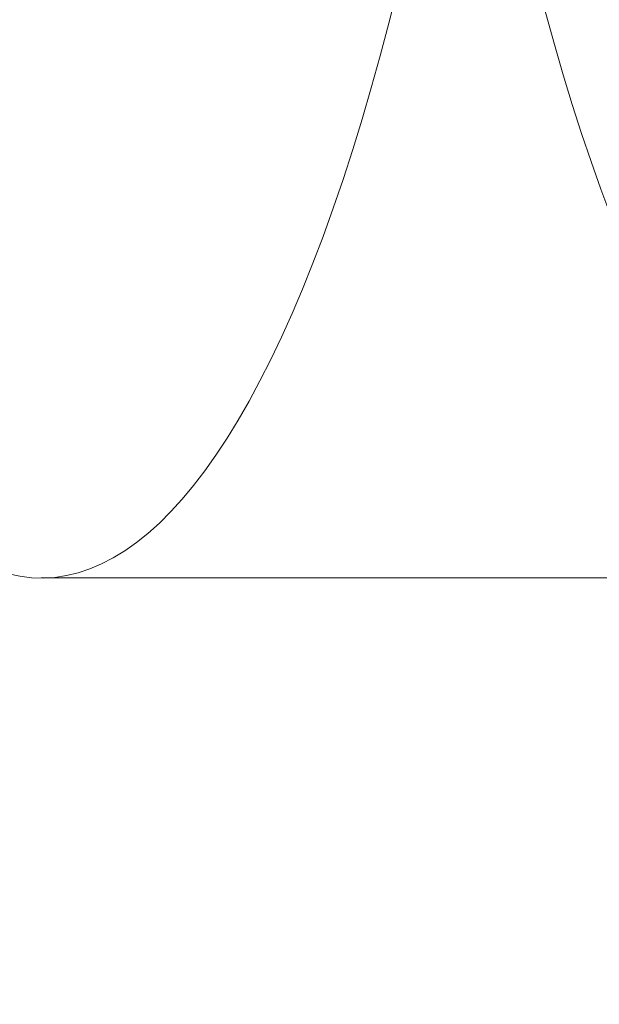
# Model space of a CAD drawing. Units: millimetres. Extents: x -6 to 9743, y -2321 to 2593.
# Drawn here: x 1555 to 1557, y 131 to 133 of the extents above; entities that cross this region are included whole.
import ezdxf

# ---------------------------------------------------------------- set-up
doc = ezdxf.new("R2010")
doc.units = ezdxf.units.MM
doc.header["$MEASUREMENT"] = 0

msp = doc.modelspace()

# ---------------------------------------------------------------- linework, layer by layer
at = {"color": 0, "linetype": 'Continuous', "lineweight": 0}
msp.add_line((1555.4043, 131.4971), (1567.3958, 131.4971), dxfattribs=at)
for centre, radius in [((1619.3253, 135.6851), 1625), ((1557.7217, 135.6851), 7.5)]:
    msp.add_arc(centre, radius, 90, 270, dxfattribs=at)
for centre, major_axis, start_param, end_param in [((1618.76, 135.6851), (0, 122), -3.926991, 2.356194), ((1619.5534, 135.6851), (0, 125), 0, 2.356194), ((1619.5534, 135.6851), (0, -125), -2.356194, 0), ((1618.76, 135.6851), (0, -75), -4.712389, 1.570796), ((1539.4166, 135.6851), (0, -30), -4.712389, 1.570796), ((1539.4166, 135.6851), (0, -27), -4.712389, 1.570796)]:
    msp.add_ellipse(centre, major_axis=major_axis, ratio=0.964392, start_param=start_param, end_param=end_param, dxfattribs=at)
at = {"color": 0, "linetype": 'Continuous', "lineweight": 0, "extrusion": (0, 0, -1)}
for centre, major_axis, ratio, start_param, end_param in [((1617.4376, 135.6851), (0, 75), 0.964392, -4.712389, 1.570796), ((1555.4043, 135.6851), (0, -4.188), 0.264478, -2.216849, 4.066336), ((1557.3165, 135.6851), (0, 4.0798), 0.264478, -5.680401, 0.602784)]:
    msp.add_ellipse(centre, major_axis=major_axis, ratio=ratio, start_param=start_param, end_param=end_param, dxfattribs=at)

doc.saveas('drawing.dxf')
